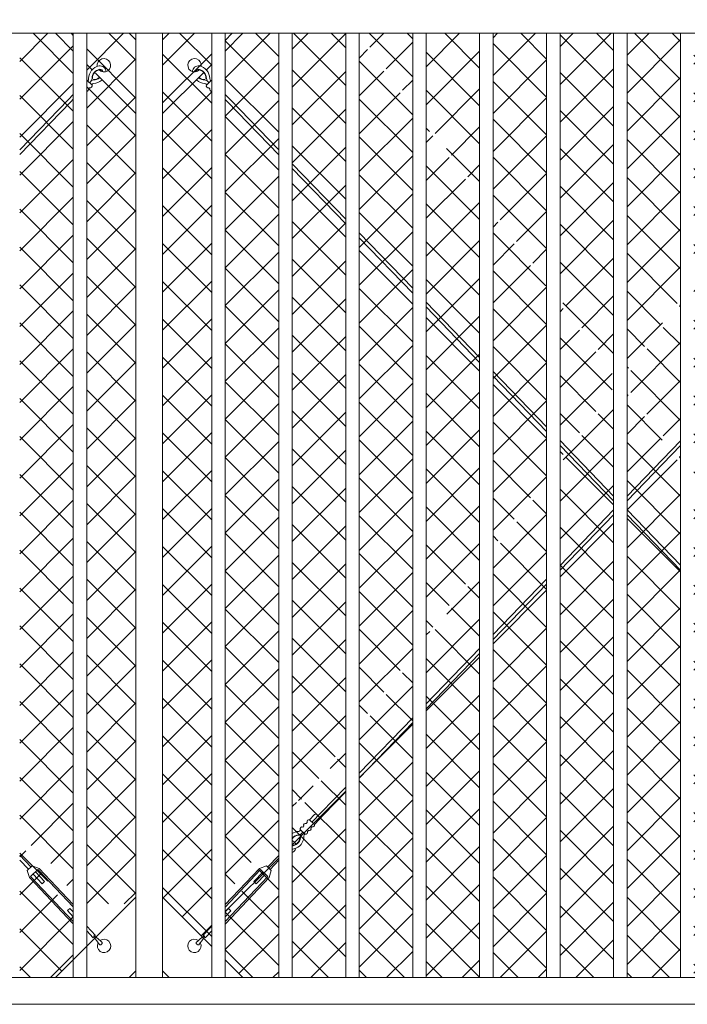
# Model space of a CAD drawing. Extents: x 99 to 5954, y 118 to 971.
# Drawn here: x 5421 to 5471, y 718 to 792 of the extents above; entities that cross this region are included whole.
import ezdxf

# ---------------------------------------------------------------- set-up
doc = ezdxf.new("R2010")
doc.units = 0
doc.header["$LTSCALE"] = 10
doc.header["$MEASUREMENT"] = 0
for name, color, linetype, lineweight in [('3', 6, 'CONTINUOUS', 20), ('4', 80, 'CONTINUOUS', 15), ('5', 50, 'CONTINUOUS', 9)]:
    doc.layers.add(name, color=color, linetype=linetype, lineweight=lineweight)

msp = doc.modelspace()

# ---------------------------------------------------------------- hatches: boundary and pattern name
at = {"layer": '5', "lineweight": 0}
h = msp.add_hatch(dxfattribs=at)
h.set_pattern_fill('_USER', color=256, scale=2, angle=45, double=1, pattern_type=0)
h.set_pattern_definition([(45, (5014.98, -196.6813), (-1.4142136, 1.4142136), []), (135, (5014.98, -196.6813), (-1.4142136, -1.4142136), [])])
h.paths.add_polyline_path([(5364.72205, 790.98968), (5361.05535, 790.98968), (5361.05535, 726.47722), (5361.55535, 725.97722), (5364.72205, 722.81052)])
edge = h.paths.add_edge_path()
edge.add_line((5369.72205, 790.98968), (5365.72205, 790.98968))
edge.add_line((5365.72205, 790.98968), (5365.72205, 726.71485))
edge.add_line((5365.72205, 726.71485), (5367.53898, 729.17588))
edge.add_line((5367.53898, 729.17588), (5368.03708, 729.42965))
edge.add_line((5368.03708, 729.42965), (5368.13765, 729.3554))
edge.add_line((5368.13765, 729.3554), (5369.17502, 730.76053))
edge.add_arc((5369.56313, 731.07576), 0.5, 114.9363829, 219.0848162, ccw=False)
edge.add_arc((5370.27975, 731.35053), 0.94448, 126.191628, 169.0986269, ccw=False)
edge.add_line((5369.72205, 732.11277), (5369.72205, 790.98968))
h.paths.add_polyline_path([(5374.72205, 790.99591), (5374.31828, 790.98968), (5370.72205, 790.98968), (5370.72205, 733.30199), (5370.81206, 733.23554), (5371.14312, 733.68396), (5371.60716, 733.89156), (5374.72205, 738.01974)])
h.paths.add_polyline_path([(5379.72205, 785.31559), (5375.72205, 790.6168), (5375.72205, 739.34504), (5379.72205, 744.64625)])
h.paths.add_polyline_path([(5384.72205, 778.68908), (5380.72205, 783.99029), (5380.72205, 745.97155), (5384.72205, 751.27276)])
h.paths.add_polyline_path([(5389.72205, 772.06257), (5385.72205, 777.36378), (5385.72205, 752.59806), (5389.72205, 757.89927)])
h.paths.add_polyline_path([(5390.72205, 770.73727), (5390.72205, 759.22457), (5394.72205, 764.52578), (5394.72205, 765.43606)])
h.paths.add_polyline_path([(5394.72205, 790.98968), (5390.72205, 790.98968), (5390.72205, 771.15229), (5394.72205, 765.85108)])
h.paths.add_polyline_path([(5389.72205, 790.98968), (5385.72205, 790.98968), (5385.72205, 777.7788), (5389.72205, 772.47759)])
h.paths.add_polyline_path([(5384.72205, 790.98968), (5380.72205, 790.98968), (5380.72205, 784.40531), (5384.72205, 779.1041)])
h.paths.add_polyline_path([(5379.72205, 790.98968), (5375.72205, 790.98968), (5375.72205, 791.03182), (5379.72205, 785.73061)])
h.paths.add_polyline_path([(5399.72205, 790.98968), (5395.72205, 790.98968), (5395.72205, 765.85108), (5399.72205, 771.15229)])
h.paths.add_polyline_path([(5404.72205, 790.98968), (5400.72205, 790.98968), (5400.72205, 772.47759), (5404.72205, 777.7788)])
h.paths.add_polyline_path([(5409.72205, 790.98968), (5405.72205, 790.98968), (5405.72205, 779.1041), (5409.72205, 784.40531)])
h.paths.add_polyline_path([(5414.72205, 791.03182), (5414.72205, 790.98968), (5410.72205, 790.98968), (5410.72205, 785.73061)])
edge = h.paths.add_edge_path()
edge.add_line((5419.72205, 790.98968), (5416.12582, 790.98968))
edge.add_line((5416.12582, 790.98968), (5415.72205, 790.99591))
edge.add_line((5415.72205, 790.99591), (5415.72205, 738.01974))
edge.add_line((5415.72205, 738.01974), (5418.83759, 733.89071))
edge.add_line((5418.83759, 733.89071), (5419.12256, 733.50472))
edge.add_arc((5419.21346, 733.59266), 0.12648, 46.2084147, 224.0532555, ccw=False)
edge.add_line((5419.30098, 733.68396), (5419.63204, 733.23554))
edge.add_arc((5419.6604, 733.09556), 0.14282, 64.4259361, 101.453867, ccw=False)
edge.add_line((5419.72205, 733.22439), (5419.72205, 790.98968))
edge = h.paths.add_edge_path()
edge.add_line((5424.72205, 790.98968), (5420.72205, 790.98968))
edge.add_line((5420.72205, 790.98968), (5420.72205, 732.11277))
edge.add_arc((5420.16435, 731.35053), 0.94448, 10.9013731, 53.808372, ccw=False)
edge.add_arc((5420.88098, 731.07576), 0.5, -39.0848162, 65.0636171, ccw=False)
edge.add_line((5421.26908, 730.76053), (5422.30646, 729.3554))
edge.add_line((5422.30646, 729.3554), (5422.40702, 729.42965))
edge.add_line((5422.40702, 729.42965), (5422.90512, 729.17588))
edge.add_line((5422.90512, 729.17588), (5424.72205, 726.71485))
edge.add_line((5424.72205, 726.71485), (5424.72205, 790.98968))
h.paths.add_polyline_path([(5429.38875, 790.98968), (5425.72205, 790.98968), (5425.72205, 725.97722), (5428.88875, 725.97722), (5429.38875, 726.47722)])
h.paths.add_polyline_path([(5414.72205, 790.6168), (5410.72205, 785.31559), (5410.72205, 744.64625), (5414.72205, 739.34504)])
h.paths.add_polyline_path([(5409.72205, 783.99029), (5405.72205, 778.68908), (5405.72205, 751.27276), (5409.72205, 745.97155)])
h.paths.add_polyline_path([(5404.72205, 777.36378), (5400.72205, 772.06257), (5400.72205, 757.89927), (5404.72205, 752.59806)])
h.paths.add_polyline_path([(5399.72205, 770.73727), (5395.72205, 765.43606), (5395.72205, 764.52578), (5399.72205, 759.22457)])
h.paths.add_polyline_path([(5369.72205, 725.97722), (5365.72205, 725.97722), (5365.72205, 721.81052), (5367.05535, 720.47722), (5369.72205, 720.47722)])
h.paths.add_polyline_path([(5374.72205, 725.97722), (5370.72205, 725.97722), (5370.72205, 720.47722), (5374.72205, 720.47722)])
h.paths.add_polyline_path([(5379.72205, 725.97722), (5375.72205, 725.97722), (5375.72205, 720.47722), (5379.72205, 720.47722)])
h.paths.add_polyline_path([(5384.72205, 725.97722), (5380.72205, 725.97722), (5380.72205, 720.47722), (5384.72205, 720.47722)])
h.paths.add_polyline_path([(5389.72205, 725.97722), (5385.72205, 725.97722), (5385.72205, 720.47722), (5389.72205, 720.47722)])
h.paths.add_polyline_path([(5394.72205, 725.97722), (5390.72205, 725.97722), (5390.72205, 720.47722), (5394.72205, 720.47722)])
h.paths.add_polyline_path([(5399.72205, 725.97722), (5395.72205, 725.97722), (5395.72205, 720.47722), (5399.72205, 720.47722)])
h.paths.add_polyline_path([(5404.72205, 725.97722), (5400.72205, 725.97722), (5400.72205, 720.47722), (5404.72205, 720.47722)])
h.paths.add_polyline_path([(5409.72205, 725.97722), (5405.72205, 725.97722), (5405.72205, 720.47722), (5409.72205, 720.47722)])
h.paths.add_polyline_path([(5414.72205, 725.97722), (5410.72205, 725.97722), (5410.72205, 720.47722), (5414.72205, 720.47722)])
h.paths.add_polyline_path([(5424.72205, 725.0312), (5420.72205, 730.57767), (5420.72205, 720.47722), (5423.38875, 720.47722), (5424.72205, 721.81052)])
h.paths.add_polyline_path([(5419.72205, 725.97722), (5415.72205, 725.97722), (5415.72205, 720.47722), (5419.72205, 720.47722)])
edge = h.paths.add_edge_path()
edge.add_arc((5419.79537, 732.27404), 0.14282, 151.4214762, 239.1095952, ccw=False)
edge.add_line((5419.66996, 732.34236), (5419.60365, 732.43217))
edge.add_arc((5419.57529, 732.57214), 0.14282, 151.4214762, 281.453867, ccw=False)
edge.add_line((5419.44987, 732.64046), (5419.38357, 732.73027))
edge.add_arc((5419.35521, 732.87025), 0.14282, 151.4214762, 281.453867, ccw=False)
edge.add_line((5419.22979, 732.93857), (5418.63584, 733.74307))
edge.add_line((5418.63584, 733.74307), (5415.72205, 737.60472))
edge.add_line((5415.72205, 737.60472), (5415.72205, 725.97722))
edge.add_line((5415.72205, 725.97722), (5419.72205, 725.97722))
edge.add_line((5419.72205, 725.97722), (5419.72205, 732.15148))
h.paths.add_polyline_path([(5414.72205, 738.93002), (5410.72205, 744.23123), (5410.72205, 725.97722), (5414.72205, 725.97722)])
h.paths.add_polyline_path([(5409.72205, 745.55653), (5405.72205, 750.85774), (5405.72205, 725.97722), (5409.72205, 725.97722)])
h.paths.add_polyline_path([(5399.72205, 758.80955), (5395.72205, 764.11076), (5395.72205, 725.97722), (5399.72205, 725.97722)])
h.paths.add_polyline_path([(5404.72205, 752.18304), (5400.72205, 757.48425), (5400.72205, 725.97722), (5404.72205, 725.97722)])
h.paths.add_polyline_path([(5394.72205, 764.11076), (5390.72205, 758.80955), (5390.72205, 725.97722), (5394.72205, 725.97722)])
h.paths.add_polyline_path([(5389.72205, 757.48425), (5385.72205, 752.18304), (5385.72205, 725.97722), (5389.72205, 725.97722)])
h.paths.add_polyline_path([(5384.72205, 750.85774), (5380.72205, 745.55653), (5380.72205, 725.97722), (5384.72205, 725.97722)])
h.paths.add_polyline_path([(5379.72205, 744.23123), (5375.72205, 738.93002), (5375.72205, 725.97722), (5379.72205, 725.97722)])
edge = h.paths.add_edge_path()
edge.add_line((5374.72205, 737.60472), (5371.80826, 733.74307))
edge.add_line((5371.80826, 733.74307), (5371.21432, 732.93857))
edge.add_arc((5371.0889, 732.87025), 0.14282, -101.453867, 28.5785238, ccw=False)
edge.add_line((5371.06054, 732.73027), (5370.99423, 732.64046))
edge.add_arc((5370.86881, 732.57214), 0.14282, -101.453867, 28.5785238, ccw=False)
edge.add_line((5370.84045, 732.43217), (5370.77415, 732.34236))
edge.add_arc((5370.64873, 732.27404), 0.14282, -59.1095952, 28.5785238, ccw=False)
edge.add_line((5370.72205, 732.15148), (5370.72205, 725.97722))
edge.add_line((5370.72205, 725.97722), (5374.72205, 725.97722))
edge.add_line((5374.72205, 725.97722), (5374.72205, 737.60472))
edge = h.paths.add_edge_path()
edge.add_arc((5369.77921, 731.36845), 0.17631, 195.4540788, 271.670578, ccw=False)
edge.add_arc((5369.56313, 731.07576), 0.25, 79.3620709, 148.1450298)
edge.add_arc((5369.77872, 731.36812), 0.45702, 200.5487157, 266.6392867)
edge.add_arc((5369.56313, 731.07576), 0.25, 264.1579677, 319.0429726, ccw=False)
edge.add_arc((5369.56313, 731.07576), 0.25, 27.7625859, 264.1579677, ccw=False)
edge = h.paths.add_edge_path()
edge.add_line((5369.72205, 725.97722), (5369.72205, 732.11277))
edge.add_arc((5370.27975, 731.35053), 0.94448, 126.191628, 169.0986269)
edge.add_arc((5369.56313, 731.07576), 0.5, 114.9363829, 219.0848162)
edge.add_line((5369.17502, 730.76053), (5368.13765, 729.3554))
edge.add_line((5368.13765, 729.3554), (5368.03708, 729.42965))
edge.add_line((5368.03708, 729.42965), (5367.53898, 729.17588))
edge.add_line((5367.53898, 729.17588), (5365.72205, 726.71485))
edge.add_line((5365.72205, 726.71485), (5365.72205, 726.50439))
edge.add_line((5365.72205, 726.50439), (5367.63955, 729.10164))
edge.add_line((5367.63955, 729.10164), (5368.24292, 728.65618))
edge.add_line((5368.24292, 728.65618), (5366.2651, 725.97722))
edge.add_line((5366.2651, 725.97722), (5369.72205, 725.97722))
h = msp.add_hatch(dxfattribs=at)
h.set_pattern_fill('_USER', color=256, scale=2, angle=45, double=1, pattern_type=0)
h.set_pattern_definition([(45, (5085.3134, -196.6813), (-1.4142136, 1.4142136), []), (135, (5085.3134, -196.6813), (-1.4142136, -1.4142136), [])])
h.paths.add_polyline_path([(5435.05537, 790.98968), (5431.38867, 790.98968), (5431.38867, 726.47722), (5431.88867, 725.97722), (5435.05537, 722.81052)])
edge = h.paths.add_edge_path()
edge.add_line((5440.05537, 790.98968), (5436.05537, 790.98968))
edge.add_line((5436.05537, 790.98968), (5436.05537, 726.71485))
edge.add_line((5436.05537, 726.71485), (5437.8723, 729.17588))
edge.add_line((5437.8723, 729.17588), (5438.3704, 729.42965))
edge.add_line((5438.3704, 729.42965), (5438.47097, 729.3554))
edge.add_line((5438.47097, 729.3554), (5439.50834, 730.76053))
edge.add_arc((5439.89645, 731.07576), 0.5, 114.9363829, 219.0848162, ccw=False)
edge.add_arc((5440.61307, 731.35053), 0.94448, 126.191628, 169.0986269, ccw=False)
edge.add_line((5440.05537, 732.11277), (5440.05537, 790.98968))
h.paths.add_polyline_path([(5445.05537, 790.98968), (5444.6516, 790.98968), (5441.05537, 790.98968), (5441.05537, 733.30199), (5441.14538, 733.23554), (5441.47644, 733.68396), (5441.94048, 733.89156), (5445.05537, 738.01974)])
h.paths.add_polyline_path([(5450.05537, 785.31559), (5446.05537, 790.6168), (5446.05537, 739.34504), (5450.05537, 744.64625)])
h.paths.add_polyline_path([(5455.05537, 778.68908), (5451.05537, 783.99029), (5451.05537, 745.97155), (5455.05537, 751.27276)])
h.paths.add_polyline_path([(5460.05537, 772.06257), (5456.05537, 777.36378), (5456.05537, 752.59806), (5460.05537, 757.89927)])
h.paths.add_polyline_path([(5461.05537, 770.73727), (5461.05537, 759.22457), (5465.05537, 764.52578), (5465.05537, 765.43606)])
h.paths.add_polyline_path([(5465.05537, 790.98968), (5461.05537, 790.98968), (5461.05537, 771.15229), (5465.05537, 765.85108)])
h.paths.add_polyline_path([(5460.05537, 790.98968), (5456.05537, 790.98968), (5456.05537, 777.7788), (5460.05537, 772.47759)])
h.paths.add_polyline_path([(5455.05537, 790.98968), (5451.05537, 790.98968), (5451.05537, 784.40531), (5455.05537, 779.1041)])
h.paths.add_polyline_path([(5450.05537, 790.98968), (5446.05537, 790.98968), (5446.05537, 791.03182), (5450.05537, 785.73061)])
h.paths.add_polyline_path([(5470.05537, 790.98968), (5466.05537, 790.98968), (5466.05537, 765.85108), (5470.05537, 771.15229)])
h.paths.add_polyline_path([(5475.05537, 790.98968), (5471.05537, 790.98968), (5471.05537, 772.47759), (5475.05537, 777.7788)])
h.paths.add_polyline_path([(5480.05537, 790.98968), (5476.05537, 790.98968), (5476.05537, 779.1041), (5480.05537, 784.40531)])
h.paths.add_polyline_path([(5485.05537, 791.03182), (5485.05537, 790.98968), (5481.05537, 790.98968), (5481.05537, 785.73061)])
edge = h.paths.add_edge_path()
edge.add_line((5490.05537, 790.98968), (5486.45914, 790.98968))
edge.add_line((5486.45914, 790.98968), (5486.05537, 790.98968))
edge.add_line((5486.05537, 790.98968), (5486.05537, 738.01974))
edge.add_line((5486.05537, 738.01974), (5489.17091, 733.89071))
edge.add_line((5489.17091, 733.89071), (5489.45588, 733.50472))
edge.add_arc((5489.54678, 733.59266), 0.12648, 46.2084147, 224.0532555, ccw=False)
edge.add_line((5489.6343, 733.68396), (5489.96536, 733.23554))
edge.add_arc((5489.99372, 733.09556), 0.14282, 64.4259361, 101.453867, ccw=False)
edge.add_line((5490.05537, 733.22439), (5490.05537, 790.98968))
edge = h.paths.add_edge_path()
edge.add_line((5495.05537, 790.98968), (5491.05537, 790.98968))
edge.add_line((5491.05537, 790.98968), (5491.05537, 732.11277))
edge.add_arc((5490.49767, 731.35053), 0.94448, 10.9013731, 53.808372, ccw=False)
edge.add_arc((5491.2143, 731.07576), 0.5, -39.0848162, 65.0636171, ccw=False)
edge.add_line((5491.6024, 730.76053), (5492.63978, 729.3554))
edge.add_line((5492.63978, 729.3554), (5492.74034, 729.42965))
edge.add_line((5492.74034, 729.42965), (5493.23844, 729.17588))
edge.add_line((5493.23844, 729.17588), (5495.05537, 726.71485))
edge.add_line((5495.05537, 726.71485), (5495.05537, 790.98968))
h.paths.add_polyline_path([(5499.72207, 790.98968), (5496.05537, 790.98968), (5496.05537, 725.97722), (5499.22207, 725.97722), (5499.72207, 726.47722)])
h.paths.add_polyline_path([(5485.05537, 790.6168), (5481.05537, 785.31559), (5481.05537, 744.64625), (5485.05537, 739.34504)])
h.paths.add_polyline_path([(5480.05537, 783.99029), (5476.05537, 778.68908), (5476.05537, 751.27276), (5480.05537, 745.97155)])
h.paths.add_polyline_path([(5475.05537, 777.36378), (5471.05537, 772.06257), (5471.05537, 757.89927), (5475.05537, 752.59806)])
h.paths.add_polyline_path([(5470.05537, 770.73727), (5466.05537, 765.43606), (5466.05537, 764.52578), (5470.05537, 759.22457)])
h.paths.add_polyline_path([(5440.05537, 725.97722), (5436.05537, 725.97722), (5436.05537, 721.81052), (5437.38867, 720.47722), (5440.05537, 720.47722)])
h.paths.add_polyline_path([(5445.05537, 725.97722), (5441.05537, 725.97722), (5441.05537, 720.47722), (5445.05537, 720.47722)])
h.paths.add_polyline_path([(5450.05537, 725.97722), (5446.05537, 725.97722), (5446.05537, 720.47722), (5450.05537, 720.47722)])
h.paths.add_polyline_path([(5455.05537, 725.97722), (5451.05537, 725.97722), (5451.05537, 720.47722), (5455.05537, 720.47722)])
h.paths.add_polyline_path([(5460.05537, 725.97722), (5456.05537, 725.97722), (5456.05537, 720.47722), (5460.05537, 720.47722)])
h.paths.add_polyline_path([(5465.05537, 725.97722), (5461.05537, 725.97722), (5461.05537, 720.47722), (5465.05537, 720.47722)])
h.paths.add_polyline_path([(5470.05537, 725.97722), (5466.05537, 725.97722), (5466.05537, 720.47722), (5470.05537, 720.47722)])
h.paths.add_polyline_path([(5475.05537, 725.97722), (5471.05537, 725.97722), (5471.05537, 720.47722), (5475.05537, 720.47722)])
h.paths.add_polyline_path([(5480.05537, 725.97722), (5476.05537, 725.97722), (5476.05537, 720.47722), (5480.05537, 720.47722)])
h.paths.add_polyline_path([(5485.05537, 725.97722), (5481.05537, 725.97722), (5481.05537, 720.47722), (5485.05537, 720.47722)])
h.paths.add_polyline_path([(5495.05537, 725.0312), (5491.05537, 730.57767), (5491.05537, 720.47722), (5493.72207, 720.47722), (5495.05537, 721.81052)])
h.paths.add_polyline_path([(5490.05537, 725.97722), (5486.05537, 725.97722), (5486.05537, 720.47722), (5490.05537, 720.47722)])
edge = h.paths.add_edge_path()
edge.add_arc((5490.12869, 732.27404), 0.14282, 151.4214762, 239.1095952, ccw=False)
edge.add_line((5490.00328, 732.34236), (5489.93697, 732.43217))
edge.add_arc((5489.90861, 732.57214), 0.14282, 151.4214762, 281.453867, ccw=False)
edge.add_line((5489.78319, 732.64046), (5489.71689, 732.73027))
edge.add_arc((5489.68853, 732.87025), 0.14282, 151.4214762, 281.453867, ccw=False)
edge.add_line((5489.56311, 732.93857), (5488.96916, 733.74307))
edge.add_line((5488.96916, 733.74307), (5486.05537, 737.60472))
edge.add_line((5486.05537, 737.60472), (5486.05537, 725.97722))
edge.add_line((5486.05537, 725.97722), (5490.05537, 725.97722))
edge.add_line((5490.05537, 725.97722), (5490.05537, 732.15148))
h.paths.add_polyline_path([(5485.05537, 738.93002), (5481.05537, 744.23123), (5481.05537, 725.97722), (5485.05537, 725.97722)])
h.paths.add_polyline_path([(5480.05537, 745.55653), (5476.05537, 750.85774), (5476.05537, 725.97722), (5480.05537, 725.97722)])
h.paths.add_polyline_path([(5470.05537, 758.80955), (5466.05537, 764.11076), (5466.05537, 725.97722), (5470.05537, 725.97722)])
h.paths.add_polyline_path([(5475.05537, 752.18304), (5471.05537, 757.48425), (5471.05537, 725.97722), (5475.05537, 725.97722)])
h.paths.add_polyline_path([(5465.05537, 764.11076), (5461.05537, 758.80955), (5461.05537, 725.97722), (5465.05537, 725.97722)])
h.paths.add_polyline_path([(5460.05537, 757.48425), (5456.05537, 752.18304), (5456.05537, 725.97722), (5460.05537, 725.97722)])
h.paths.add_polyline_path([(5455.05537, 750.85774), (5451.05537, 745.55653), (5451.05537, 725.97722), (5455.05537, 725.97722)])
h.paths.add_polyline_path([(5450.05537, 744.23123), (5446.05537, 738.93002), (5446.05537, 725.97722), (5450.05537, 725.97722)])
edge = h.paths.add_edge_path()
edge.add_line((5445.05537, 737.60472), (5442.14158, 733.74307))
edge.add_line((5442.14158, 733.74307), (5441.54764, 732.93857))
edge.add_arc((5441.42222, 732.87025), 0.14282, -101.453867, 28.5785238, ccw=False)
edge.add_line((5441.39386, 732.73027), (5441.32755, 732.64046))
edge.add_arc((5441.20213, 732.57214), 0.14282, -101.453867, 28.5785238, ccw=False)
edge.add_line((5441.17377, 732.43217), (5441.10747, 732.34236))
edge.add_arc((5440.98205, 732.27404), 0.14282, -59.1095952, 28.5785238, ccw=False)
edge.add_line((5441.05537, 732.15148), (5441.05537, 725.97722))
edge.add_line((5441.05537, 725.97722), (5445.05537, 725.97722))
edge.add_line((5445.05537, 725.97722), (5445.05537, 737.60472))
edge = h.paths.add_edge_path()
edge.add_arc((5440.11253, 731.36845), 0.17631, 195.4540788, 271.670578, ccw=False)
edge.add_arc((5439.89645, 731.07576), 0.25, 79.3620709, 148.1450298)
edge.add_arc((5440.11204, 731.36812), 0.45702, 200.5487157, 266.6392867)
edge.add_arc((5439.89645, 731.07576), 0.25, 264.1579677, 319.0429726, ccw=False)
edge.add_arc((5439.89645, 731.07576), 0.25, 27.7625859, 264.1579677, ccw=False)
edge = h.paths.add_edge_path()
edge.add_line((5440.05537, 725.97722), (5440.05537, 732.11277))
edge.add_arc((5440.61307, 731.35053), 0.94448, 126.191628, 169.0986269)
edge.add_arc((5439.89645, 731.07576), 0.5, 114.9363829, 219.0848162)
edge.add_line((5439.50834, 730.76053), (5438.47097, 729.3554))
edge.add_line((5438.47097, 729.3554), (5438.3704, 729.42965))
edge.add_line((5438.3704, 729.42965), (5437.8723, 729.17588))
edge.add_line((5437.8723, 729.17588), (5436.05537, 726.71485))
edge.add_line((5436.05537, 726.71485), (5436.05537, 726.50439))
edge.add_line((5436.05537, 726.50439), (5437.97287, 729.10164))
edge.add_line((5437.97287, 729.10164), (5438.57624, 728.65618))
edge.add_line((5438.57624, 728.65618), (5436.59842, 725.97722))
edge.add_line((5436.59842, 725.97722), (5440.05537, 725.97722))

# ---------------------------------------------------------------- linework, layer by layer
at = {"layer": '3'}
for points in [[(5082.38871, 792.98345), (5642.38871, 792.98345), (5642.38871, 790.98968), (5082.38871, 790.98968)], [(5082.38871, 718.48345), (5640.38871, 718.48345), (5640.38871, 720.47722), (5082.38871, 720.47722)]]:
    msp.add_lwpolyline(points, dxfattribs=at)
msp.add_lwpolyline([(5429.38875, 720.47722), (5431.38875, 720.47722), (5431.38875, 790.98968), (5429.38875, 790.98968)], close=True, dxfattribs=at)
at = {"layer": '4'}
for p, q in [((5424.72205, 790.99591), (5424.72205, 720.48345)), ((5425.72205, 790.99591), (5425.72205, 720.48345)), ((5435.05537, 790.99591), (5435.05537, 720.48345)), ((5436.05537, 790.99591), (5436.05537, 720.48345)), ((5440.05537, 790.99591), (5440.05537, 720.48345)), ((5441.05537, 790.99591), (5441.05537, 720.48345)), ((5445.05537, 790.99591), (5445.05537, 720.48345)), ((5446.05537, 790.99591), (5446.05537, 720.48345)), ((5450.05537, 790.99591), (5450.05537, 720.48345)), ((5451.05537, 790.99591), (5451.05537, 720.48345)), ((5455.05537, 790.99591), (5455.05537, 720.48345)), ((5456.05537, 790.99591), (5456.05537, 720.48345)), ((5460.05537, 790.99591), (5460.05537, 720.48345)), ((5461.05537, 790.99591), (5461.05537, 720.48345)), ((5465.05537, 790.99591), (5465.05537, 720.48345)), ((5466.05537, 790.99591), (5466.05537, 720.48345)), ((5470.05537, 790.99591), (5470.05537, 720.48345))]:
    msp.add_line(p, q, dxfattribs=at)
at = {"layer": '5'}
for p, q in [((5426.15126, 787.61932), (5426.12001, 787.61928)), ((5426.23596, 787.53501), (5426.23606, 787.50376)), ((5434.54087, 787.53446), (5434.54074, 787.50321)), ((5434.62563, 787.61872), (5434.65688, 787.61865)), ((5424.35567, 786.04546), (5420.72213, 782.28709)), ((5424.72213, 786.4136), (5424.35567, 786.04546)), ((5424.72213, 786.05924), (5424.53285, 785.86909)), ((5436.05545, 786.41043), (5436.4201, 786.04359)), ((5436.05545, 786.05581), (5436.2428, 785.86734)), ((5440.05545, 782.28495), (5436.4201, 786.04359)), ((5424.53722, 785.87359), (5420.72213, 781.92743)), ((5440.05545, 781.92538), (5436.2428, 785.86734)), ((5445.05545, 777.11537), (5441.05545, 781.25103)), ((5445.05545, 776.7558), (5441.05545, 780.89147)), ((5450.05537, 771.94588), (5446.05545, 776.08145)), ((5450.05537, 771.58631), (5446.05545, 775.72189)), ((5455.05545, 766.77622), (5451.05537, 770.91196)), ((5455.05545, 766.41665), (5451.05537, 770.55239)), ((5460.05545, 761.60664), (5456.05545, 765.7423)), ((5460.05545, 761.24707), (5456.05545, 765.38274)), ((5465.05545, 756.43706), (5461.05545, 760.57272)), ((5465.05545, 756.0775), (5461.05545, 760.21316)), ((5470.05545, 760.56562), (5466.05545, 756.4282)), ((5470.05545, 760.20596), (5466.05545, 756.06854)), ((5465.05545, 755.39384), (5461.05545, 751.25642)), ((5470.05545, 751.26749), (5466.05545, 755.40315)), ((5465.05545, 755.03419), (5461.05545, 750.89676)), ((5470.05545, 750.90792), (5466.05545, 755.04358)), ((5460.05545, 750.22207), (5456.05545, 746.08464)), ((5460.05545, 749.86241), (5456.05545, 745.72499)), ((5455.05545, 745.05029), (5451.05537, 740.91278)), ((5455.05545, 744.69063), (5451.05537, 740.55312)), ((5450.05537, 739.87843), (5446.05545, 735.74109)), ((5450.05537, 739.51877), (5446.05545, 735.38143)), ((5445.05545, 734.70673), (5443.22462, 732.813)), ((5445.05545, 734.34707), (5443.40617, 732.64113)), ((5442.35557, 732.25871), (5442.73878, 732.66347)), ((5442.53711, 732.08683), (5443.22462, 732.813)), ((5442.71865, 731.91495), (5443.40617, 732.64113)), ((5441.56379, 731.10493), (5441.56291, 731.13617)), ((5441.65058, 731.02277), (5441.68182, 731.02359)), ((5421.55474, 728.73842), (5420.72213, 729.61954)), ((5439.22848, 728.73319), (5440.05545, 729.60667)), ((5421.37303, 728.56672), (5420.72213, 729.25554)), ((5421.28218, 728.48086), (5421.6456, 728.82427)), ((5422.17071, 728.63256), (5421.6456, 728.82427)), ((5438.61241, 728.62792), (5439.13771, 728.81913)), ((5439.50079, 728.47537), (5439.13771, 728.81913)), ((5439.41002, 728.56131), (5440.05545, 729.24304)), ((5421.44388, 727.94574), (5421.28218, 728.48086)), ((5421.53473, 728.0316), (5422.07986, 728.54671)), ((5421.71644, 728.2033), (5422.40326, 727.47647)), ((5421.89815, 728.375), (5422.58496, 727.64817)), ((5438.88472, 728.3701), (5438.19721, 727.64393)), ((5439.06627, 728.19822), (5438.37876, 727.47205)), ((5439.24781, 728.02635), (5438.70318, 728.54198)), ((5439.33858, 727.94041), (5439.50079, 728.47537)), ((5422.58496, 727.64817), (5422.40326, 727.47647)), ((5438.19721, 727.64393), (5438.37876, 727.47205)), ((5424.47371, 725.64938), (5424.292, 725.47768)), ((5424.72213, 725.02249), (5424.292, 725.47768)), ((5424.72213, 725.38648), (5424.47371, 725.64938)), ((5436.05545, 725.38172), (5436.30656, 725.64695)), ((5436.05545, 725.01809), (5436.4881, 725.47507)), ((5436.30656, 725.64695), (5436.4881, 725.47507)), ((5424.70625, 724.49329), (5424.72213, 724.48749)), ((5425.72213, 724.32822), (5426.38543, 723.62628)), ((5435.05545, 724.32548), (5434.3929, 723.62567)), ((5436.07291, 724.49108), (5436.05545, 724.48473)), ((5425.72213, 723.96422), (5426.20372, 723.45457)), ((5435.05545, 723.96185), (5434.57444, 723.4538))]:
    msp.add_line(p, q, dxfattribs=at)
for points in [[(5429.38883, 790.48968), (5428.88883, 790.98968), (5423.38883, 790.98968), (5424.72213, 789.65638)], [(5426.3729, 788.00561), (5429.38883, 784.98968), (5429.38883, 790.48968)], [(5431.38875, 790.48968), (5431.88875, 790.98968), (5437.38875, 790.98968), (5436.05545, 789.65638)], [(5434.40468, 788.00561), (5431.38875, 784.98968), (5431.38875, 790.48968)], [(5425.72213, 788.65638), (5426.14672, 788.23179)], [(5435.05545, 788.65638), (5434.63086, 788.23179)], [(5425.76665, 787.4629), (5426.12101, 787.11016)], [(5435.01012, 787.46202), (5434.65551, 787.10953)], [(5425.93836, 786.92666), (5425.8596, 786.84754)], [(5434.83804, 786.92591), (5434.91675, 786.84673)], [(5441.84606, 731.72055), (5441.92281, 731.80161)], [(5442.10081, 731.98963), (5442.17756, 732.07069)], [(5442.35557, 732.25871), (5442.71865, 731.91495)], [(5442.54065, 731.72694), (5442.4639, 731.64587)], [(5442.03114, 731.18878), (5441.66806, 731.53253)], [(5442.2859, 731.45786), (5442.20915, 731.37679)], [(5424.72213, 725.93248), (5422.17071, 728.63256)], [(5436.05545, 725.92717), (5438.61241, 728.62792)], [(5421.44388, 727.94574), (5424.70625, 724.49329)], [(5421.53473, 728.0316), (5424.72213, 724.65849)], [(5424.72213, 725.75048), (5422.07986, 728.54671)], [(5436.05545, 725.74535), (5438.70318, 728.54198)], [(5439.24781, 728.02635), (5436.05545, 724.65446)], [(5439.33858, 727.94041), (5436.07291, 724.49108)], [(5426.4402, 723.52858), (5429.38883, 726.47722), (5429.38883, 720.97722)], [(5434.33738, 723.52858), (5431.38875, 726.47722), (5431.38875, 720.97722)], [(5429.38883, 720.97722), (5428.88883, 720.47722), (5423.38883, 720.47722), (5426.4402, 723.52858)], [(5435.05545, 722.81052), (5434.33738, 723.52858)], [(5431.38875, 720.97722), (5431.88875, 720.47722), (5437.38875, 720.47722), (5436.05545, 721.81052)]]:
    msp.add_lwpolyline(points, dxfattribs=at)
for centre, radius, start, end in [((5427.00755, 788.60216), 0.5, 223.0664172, 189.9222753), ((5433.77003, 788.60216), 0.5, 350.0372168, 316.8930749), ((5426.81454, 787.62022), 0.94453, 100.540758, 180.0777095), ((5426.81454, 787.62022), 0.69453, 100.540758, 180.0777095), ((5426.81454, 787.62022), 0.66328, 100.540758, 180.0777095), ((5426.71115, 788.09557), 0.45853, 4.1524879, 98.705341), ((5426.71111, 788.09695), 0.20743, 3.5205867, 96.5394929), ((5426.71098, 788.0969), 0.17631, 7.0225236, 95.7879868), ((5434.06607, 788.09536), 0.45853, 81.2541511, 175.8070043), ((5434.06612, 788.09674), 0.20743, 83.4199992, 176.4389055), ((5434.06624, 788.0967), 0.17631, 84.1715054, 172.9369685), ((5433.96235, 787.62009), 0.66328, 359.8817827, 79.4187341), ((5433.96235, 787.62009), 0.69453, 359.8817827, 79.4187341), ((5433.96235, 787.62009), 0.94453, 359.8817827, 79.4187341), ((5425.71808, 787.3286), 0.14282, 70.1145778, 88.3726586), ((5425.39919, 787.68453), 0.47537, 327.5423078, 352.0697981), ((5425.59681, 787.71572), 0.53201, 308.7250555, 349.5561298), ((5426.30185, 787.11365), 0.39562, 99.5726259, 154.3227831), ((5426.23383, 788.19829), 0.66328, 270.183837, 308.888318), ((5426.23383, 788.19829), 0.69453, 270.183837, 309.0749736), ((5426.21847, 788.18802), 0.94448, 271.7129249, 311.2298083), ((5434.55882, 788.18746), 0.94448, 228.7296838, 268.2465673), ((5434.54346, 788.19774), 0.69453, 230.8845185, 269.7756551), ((5434.54346, 788.19774), 0.66328, 231.0711741, 269.7756551), ((5434.47468, 787.11315), 0.39562, 25.636709, 80.3868663), ((5435.18014, 787.71472), 0.53201, 190.4033624, 231.2344367), ((5435.37774, 787.68339), 0.47537, 187.8896941, 212.4171843), ((5435.05861, 787.32769), 0.14282, 91.2658735, 109.8449143), ((5425.72552, 786.79835), 0.14282, 268.6416117, 20.1469686), ((5425.98693, 787.06096), 0.14282, 250.1145778, 20.1469686), ((5426.29403, 786.99204), 0.25633, 100.638777, 143.7346169), ((5434.48242, 786.99153), 0.25633, 36.2248752, 79.3207151), ((5434.78956, 787.06024), 0.14282, 159.8125235, 289.8449143), ((5435.05079, 786.79745), 0.14282, 159.8125235, 271.8703385), ((5442.81453, 732.56219), 0.12648, 324.1822, 126.795873), ((5441.80086, 731.58507), 0.14282, 71.5504207, 201.5828115), ((5442.05562, 731.85415), 0.14282, 71.5504207, 201.5828115), ((5442.31037, 732.12323), 0.14282, 71.5504207, 201.5828115), ((5442.3311, 731.59334), 0.14282, 251.5504207, 21.5828115), ((5442.58585, 731.86242), 0.14282, 251.5504207, 21.5828115), ((5441.59764, 730.45257), 0.94448, 93.1487678, 125.033638), ((5441.58254, 730.44192), 0.69453, 91.6196799, 139.3681214), ((5441.58254, 730.44192), 0.66328, 91.6196799, 142.6235864), ((5440.98753, 731.00525), 0.66328, 281.9766009, 1.5135524), ((5440.98753, 731.00525), 0.69453, 281.9766009, 1.5135524), ((5440.98753, 731.00525), 0.94453, 281.9766009, 1.5135524), ((5441.49214, 731.64628), 0.25633, 282.0746199, 325.1704598), ((5441.48736, 731.52451), 0.39562, 281.0084688, 335.758626), ((5442.20727, 730.94029), 0.53201, 130.1608984, 170.9919727), ((5442.40405, 730.97643), 0.47537, 148.9781507, 173.505641), ((5442.07634, 731.32426), 0.14282, 251.5504207, 21.5828115), ((5440.85288, 730.26712), 0.5, 19.4733139, 66.0996072), ((5440.85288, 730.26712), 0.25, 20.7668736, 35.8751669), ((5441.103, 730.53131), 0.17631, 254.3547158, 277.2238297), ((5441.10287, 730.53126), 0.20743, 256.7851122, 277.9753358), ((5440.85288, 730.26712), 0.5, 293.9003928, 343.603687), ((5441.10247, 730.53105), 0.45702, 264.0946617, 280.2162912), ((5426.2889, 723.55735), 0.03667, 34.8456774, 231.9113886), ((5430.81634, 726.36257), 5.36052, 211.9174545, 219.76504), ((5422.8469, 718.91029), 5.81771, 46.1457898, 53.3578812), ((5437.92691, 718.9063), 5.81771, 126.5872679, 133.7993593), ((5429.96461, 726.36621), 5.36052, 320.1801092, 328.0276947), ((5434.48936, 723.55665), 0.03667, 308.0337605, 145.0994717), ((5427.01751, 722.84854), 0.5, 152.0135272, 126.4298871), ((5426.72892, 723.08077), 0.15068, 257.3211282, 9.4359378), ((5433.76007, 722.84854), 0.5, 53.515262, 27.931622), ((5434.04888, 723.08049), 0.15068, 170.5092113, 282.6240209)]:
    msp.add_arc(centre, radius, start, end, dxfattribs=at)

doc.saveas('drawing.dxf')
